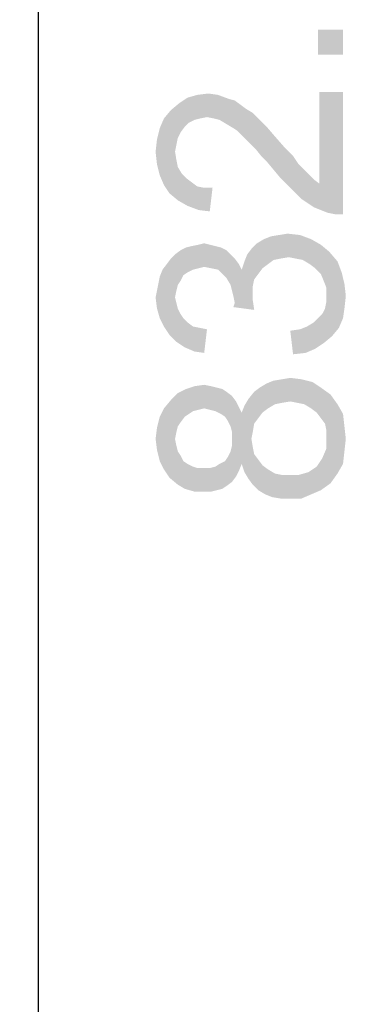
# Model space of a CAD drawing. Units: millimetres. Extents: x 0 to 1189, y 0 to 841.
# Drawn here: x 90 to 104, y 178 to 220 of the extents above; entities that cross this region are included whole.
import ezdxf

# ---------------------------------------------------------------- set-up
doc = ezdxf.new("R2010")
doc.units = ezdxf.units.MM
doc.header["$LTSCALE"] = 65.395
doc.layers.get('0').update_dxf_attribs({"linetype": 'CONTINUOUS'})
doc.layers.add('DEF_DRAFT_DIM', color=7, linetype='CONTINUOUS')
doc.styles.add('TEXTSTYLE_2', font='ar_wgl__.ttf')
doc.dimstyles.new('DIMSTYLE_1', dxfattribs={"dimtxt": 8, "dimasz": 3, "dimexe": 0.8, "dimexo": 0.2, "dimgap": 2, "dimtad": 1, "dimdec": 1, "dimlfac": 3.333333, "dimdsep": 46, "dimtxsty": 'TEXTSTYLE_2', "dimblk": 'OPEN', "dimblk1": 'OPEN', "dimblk2": 'OPEN', "dimcen": 0.09, "dimazin": 2, "dimtp": 0.8, "dimtm": 0.8, "dimtfac": 1, "dimtdec": 1, "dimtofl": 0, "dimtmove": 0, "dimatfit": 3, "dimldrblk": 'OPEN', "dimfxl": 1, "dimtolj": 1, "dimarcsym": 0})

# ---------------------------------------------------------------- blocks, each defined once
blk = doc.blocks.new('_OPEN')
at = {"color": 0, "linetype": 'ByBlock'}
for p, q in [((0, 0), (-1, 0.117)), ((-1, -0.117), (0, 0)), ((-1, 0), (0, 0))]:
    blk.add_line(p, q, dxfattribs=at)
blk = doc.blocks.new('*D3')
at = {"layer": 'DEF_DRAFT_DIM', "color": 2, "linetype": 'Continuous', "transparency": 16777216}
for p, q in [((135.82, 358.924), (89.62, 358.924)), ((90.42, 358.924), (90.42, 232.308)), ((90.42, 105.693), (90.42, 232.308)), ((353.215, 105.693), (89.62, 105.693))]:
    blk.add_line(p, q, dxfattribs=at)
at = {"layer": 'DEF_DRAFT_DIM', "color": 2, "linetype": 'Continuous', "transparency": 16777216, "xscale": 3, "yscale": 3, "zscale": 3}
for p, rotation in [((90.42, 358.924), 90), ((90.42, 105.693), 270)]:
    blk.add_blockref('_OPEN', p, dxfattribs=dict(at, rotation=rotation))

msp = doc.modelspace()

# ---------------------------------------------------------------- linework, layer by layer
at = {"layer": 'DEF_DRAFT_DIM', "color": 2, "linetype": 'Continuous'}
for points in [[(102.353, 219.192), (103.42, 218.125), (102.353, 218.125)], [(103.42, 218.125), (102.353, 219.192), (103.42, 219.192)], [(96.665, 215.043), (96.428, 216.051), (96.783, 216.288)], [(96.783, 216.288), (96.842, 215.221), (96.665, 215.043)], [(97.079, 215.34), (96.783, 216.288), (97.198, 216.406)], [(97.079, 215.34), (96.842, 215.221), (96.783, 216.288)], [(97.198, 216.406), (97.316, 215.399), (97.079, 215.34)], [(97.613, 215.458), (97.198, 216.406), (97.672, 216.466)], [(97.613, 215.458), (97.316, 215.399), (97.198, 216.406)], [(97.672, 216.466), (97.909, 215.399), (97.613, 215.458)], [(97.909, 215.399), (97.672, 216.466), (98.087, 216.406)], [(98.087, 216.406), (98.146, 215.34), (97.909, 215.399)], [(98.442, 215.162), (98.146, 215.34), (98.087, 216.406)], [(98.442, 215.162), (98.087, 216.406), (98.561, 216.229)], [(98.561, 216.229), (98.739, 214.984), (98.442, 215.162)], [(98.739, 214.984), (98.561, 216.229), (98.798, 216.169)], [(102.413, 212.614), (102.413, 216.525), (102.768, 211.369)], [(103.065, 211.31), (102.768, 211.369), (102.413, 216.525)], [(103.42, 211.31), (103.065, 211.31), (102.413, 216.525)], [(103.42, 211.31), (102.413, 216.525), (103.42, 216.525)], [(96.368, 214.569), (96.072, 215.755), (96.428, 216.051)], [(96.428, 216.051), (96.487, 214.806), (96.368, 214.569)], [(96.665, 215.043), (96.487, 214.806), (96.428, 216.051)], [(98.798, 216.169), (98.916, 214.866), (98.739, 214.984)], [(98.916, 214.866), (98.798, 216.169), (99.035, 215.992)], [(99.035, 215.992), (99.094, 214.688), (98.916, 214.866)], [(99.272, 214.51), (99.094, 214.688), (99.035, 215.992)], [(99.272, 214.51), (99.035, 215.992), (99.272, 215.814)], [(99.272, 215.814), (99.45, 214.332), (99.272, 214.51)], [(99.45, 214.332), (99.272, 215.814), (99.568, 215.636)], [(95.776, 212.555), (95.598, 214.984), (95.776, 215.399)], [(96.013, 212.199), (95.776, 215.399), (96.072, 215.755)], [(95.776, 215.399), (96.013, 212.199), (95.776, 212.555)], [(96.072, 215.755), (96.368, 211.903), (96.013, 212.199)], [(96.072, 215.755), (96.25, 213.977), (96.368, 211.903)], [(96.309, 214.273), (96.25, 213.977), (96.072, 215.755)], [(96.368, 214.569), (96.309, 214.273), (96.072, 215.755)], [(99.568, 215.636), (99.687, 214.095), (99.45, 214.332)], [(99.687, 214.095), (99.568, 215.636), (99.805, 215.399)], [(99.805, 215.399), (99.924, 213.799), (99.687, 214.095)], [(100.161, 213.562), (99.924, 213.799), (99.805, 215.399)], [(100.161, 213.562), (99.805, 215.399), (100.161, 215.043)], [(95.598, 212.969), (95.479, 214.51), (95.598, 214.984)], [(95.598, 214.984), (95.776, 212.555), (95.598, 212.969)], [(100.161, 215.043), (100.457, 213.206), (100.161, 213.562)], [(100.457, 213.206), (100.161, 215.043), (100.516, 214.629)], [(100.516, 214.629), (100.753, 212.851), (100.457, 213.206)], [(100.753, 212.851), (100.516, 214.629), (100.931, 214.155)], [(95.479, 213.443), (95.42, 213.977), (95.479, 214.51)], [(95.479, 214.51), (95.598, 212.969), (95.479, 213.443)], [(100.931, 214.155), (101.109, 212.495), (100.753, 212.851)], [(101.109, 212.495), (100.931, 214.155), (101.287, 213.799)], [(96.25, 213.977), (96.309, 213.621), (96.368, 211.903)], [(101.287, 213.799), (101.405, 212.199), (101.109, 212.495)], [(101.405, 212.199), (101.287, 213.799), (101.524, 213.443)], [(96.368, 211.903), (96.309, 213.621), (96.368, 213.325)], [(96.368, 213.325), (96.546, 213.029), (96.783, 211.666)], [(96.368, 213.325), (96.783, 211.666), (96.368, 211.903)], [(101.524, 213.443), (101.642, 211.962), (101.405, 212.199)], [(101.642, 211.962), (101.524, 213.443), (101.761, 213.206)], [(96.546, 213.029), (96.724, 212.851), (96.783, 211.666)], [(96.783, 211.666), (96.724, 212.851), (96.961, 212.673)], [(101.761, 213.206), (102.176, 211.606), (101.642, 211.962)], [(101.761, 213.206), (101.939, 213.029), (102.176, 211.606)], [(102.176, 211.606), (101.939, 213.029), (102.176, 212.792)], [(96.961, 212.673), (97.257, 211.488), (96.783, 211.666)], [(96.961, 212.673), (97.198, 212.495), (97.257, 211.488)], [(97.257, 211.488), (97.198, 212.495), (97.494, 212.436)], [(97.494, 212.436), (97.731, 211.429), (97.257, 211.488)], [(97.731, 211.429), (97.494, 212.436), (97.85, 212.436)], [(102.176, 212.792), (102.413, 212.614), (102.768, 211.369)], [(102.176, 212.792), (102.768, 211.369), (102.176, 211.606)], [(100.22, 209.177), (100.042, 210.243), (100.339, 210.362)], [(100.339, 210.362), (100.457, 209.355), (100.22, 209.177)], [(100.457, 209.355), (100.339, 210.362), (100.694, 210.421)], [(100.694, 210.421), (100.753, 209.414), (100.457, 209.355)], [(100.753, 209.414), (100.694, 210.421), (101.05, 210.48)], [(101.05, 210.48), (101.109, 209.473), (100.753, 209.414)], [(101.405, 209.414), (101.109, 209.473), (101.05, 210.48)], [(101.405, 209.414), (101.05, 210.48), (101.583, 210.421)], [(101.583, 210.421), (101.702, 209.355), (101.405, 209.414)], [(101.998, 209.177), (101.702, 209.355), (101.583, 210.421)], [(101.998, 209.177), (101.583, 210.421), (102.057, 210.243)], [(96.783, 208.821), (96.724, 209.888), (96.961, 209.947)], [(96.961, 209.947), (97.02, 208.94), (96.783, 208.821)], [(97.257, 208.999), (96.961, 209.947), (97.257, 210.006)], [(97.257, 208.999), (97.02, 208.94), (96.961, 209.947)], [(97.494, 209.058), (97.257, 210.006), (97.494, 210.066)], [(97.257, 210.006), (97.494, 209.058), (97.257, 208.999)], [(97.494, 210.066), (97.731, 210.006), (97.791, 208.999)], [(97.494, 210.066), (97.791, 208.999), (97.494, 209.058)], [(97.791, 208.999), (97.731, 210.006), (97.968, 209.947)], [(97.968, 209.947), (98.087, 208.94), (97.791, 208.999)], [(98.087, 208.94), (97.968, 209.947), (98.205, 209.888)], [(99.628, 208.525), (99.509, 209.829), (99.746, 210.066)], [(99.746, 210.066), (99.805, 208.762), (99.628, 208.525)], [(99.983, 208.999), (99.746, 210.066), (100.042, 210.243)], [(99.983, 208.999), (99.805, 208.762), (99.746, 210.066)], [(100.042, 210.243), (100.22, 209.177), (99.983, 208.999)], [(102.057, 210.243), (102.235, 208.999), (101.998, 209.177)], [(102.472, 208.762), (102.235, 208.999), (102.057, 210.243)], [(102.472, 208.762), (102.057, 210.243), (102.472, 210.006)], [(102.472, 210.006), (102.591, 208.466), (102.472, 208.762)], [(102.709, 208.169), (102.591, 208.466), (102.472, 210.006)], [(102.709, 208.169), (102.472, 210.006), (102.828, 209.71)], [(96.25, 207.755), (96.072, 209.414), (96.25, 209.592)], [(96.487, 208.466), (96.25, 209.592), (96.487, 209.769)], [(96.25, 209.592), (96.309, 208.051), (96.25, 207.755)], [(96.368, 208.288), (96.309, 208.051), (96.25, 209.592)], [(96.487, 208.466), (96.368, 208.288), (96.25, 209.592)], [(96.605, 208.703), (96.487, 209.769), (96.724, 209.888)], [(96.487, 209.769), (96.605, 208.703), (96.487, 208.466)], [(96.724, 209.888), (96.783, 208.821), (96.605, 208.703)], [(98.205, 209.888), (98.265, 208.762), (98.087, 208.94)], [(98.442, 208.584), (98.265, 208.762), (98.205, 209.888)], [(98.442, 208.584), (98.205, 209.888), (98.442, 209.769)], [(98.442, 209.769), (98.62, 208.288), (98.442, 208.584)], [(98.62, 208.288), (98.442, 209.769), (98.62, 209.592)], [(98.62, 209.592), (98.679, 208.051), (98.62, 208.288)], [(98.739, 207.814), (98.679, 208.051), (98.62, 209.592)], [(98.798, 207.517), (98.739, 207.814), (98.62, 209.592)], [(98.798, 207.517), (98.62, 209.592), (98.798, 209.414)], [(99.213, 209.295), (99.331, 209.592), (99.568, 207.636)], [(99.331, 209.592), (99.509, 209.829), (99.568, 207.636)], [(99.568, 207.932), (99.568, 207.636), (99.509, 209.829)], [(99.568, 208.229), (99.568, 207.932), (99.509, 209.829)], [(99.628, 208.525), (99.568, 208.229), (99.509, 209.829)], [(102.709, 208.169), (102.828, 209.71), (102.946, 206.095)], [(102.946, 206.095), (102.828, 209.71), (103.183, 209.295)], [(95.776, 206.51), (95.716, 208.94), (95.894, 209.177)], [(95.894, 209.177), (96.013, 206.155), (95.776, 206.51)], [(96.013, 206.155), (95.894, 209.177), (96.072, 209.414)], [(96.072, 209.414), (96.309, 205.858), (96.013, 206.155)], [(96.072, 209.414), (96.25, 207.755), (96.309, 205.858)], [(98.798, 209.414), (98.976, 209.177), (99.628, 207.221)], [(98.798, 207.517), (98.798, 209.414), (99.628, 207.221)], [(98.976, 209.177), (99.094, 208.94), (99.628, 207.221)], [(99.094, 208.94), (99.213, 209.295), (99.628, 207.221)], [(99.213, 209.295), (99.568, 207.636), (99.628, 207.221)], [(103.183, 209.295), (103.242, 206.451), (102.946, 206.095)], [(103.242, 206.451), (103.183, 209.295), (103.361, 208.821)], [(95.598, 206.866), (95.539, 208.347), (95.598, 208.643)], [(95.598, 208.643), (95.716, 208.94), (95.776, 206.51)], [(95.598, 208.643), (95.776, 206.51), (95.598, 206.866)], [(103.361, 208.821), (103.42, 206.866), (103.242, 206.451)], [(103.479, 207.28), (103.42, 206.866), (103.361, 208.821)], [(103.479, 207.28), (103.361, 208.821), (103.479, 208.347)], [(95.479, 208.051), (95.539, 208.347), (95.598, 206.866)], [(103.479, 208.347), (103.539, 207.814), (103.479, 207.28)], [(95.479, 207.28), (95.42, 207.755), (95.479, 208.051)], [(95.479, 208.051), (95.598, 206.866), (95.479, 207.28)], [(102.709, 207.814), (102.709, 208.169), (102.946, 206.095)], [(102.709, 207.577), (102.709, 207.814), (102.946, 206.095)], [(96.309, 205.858), (96.25, 207.755), (96.309, 207.517)], [(96.309, 207.517), (96.368, 207.28), (96.665, 205.621)], [(96.309, 207.517), (96.665, 205.621), (96.309, 205.858)], [(98.798, 207.517), (99.628, 207.221), (98.739, 207.34)], [(102.65, 207.28), (102.709, 207.577), (102.946, 206.095)], [(96.368, 207.28), (96.487, 207.043), (96.665, 205.621)], [(96.487, 207.043), (96.605, 206.866), (96.665, 205.621)], [(102.353, 206.866), (102.531, 207.043), (102.591, 205.799)], [(102.591, 205.799), (102.531, 207.043), (102.65, 207.28)], [(102.65, 207.28), (102.946, 206.095), (102.591, 205.799)], [(96.665, 205.621), (96.605, 206.866), (96.783, 206.688)], [(96.783, 206.688), (97.079, 205.443), (96.665, 205.621)], [(96.783, 206.688), (97.02, 206.51), (97.079, 205.443)], [(101.879, 206.51), (102.176, 206.688), (102.235, 205.562)], [(102.235, 205.562), (102.176, 206.688), (102.353, 206.866)], [(102.353, 206.866), (102.591, 205.799), (102.235, 205.562)], [(97.079, 205.443), (97.02, 206.51), (97.316, 206.451)], [(97.316, 206.451), (97.494, 205.384), (97.079, 205.443)], [(97.494, 205.384), (97.316, 206.451), (97.613, 206.392)], [(101.287, 205.325), (101.168, 206.332), (101.583, 206.392)], [(101.583, 206.392), (101.82, 205.384), (101.287, 205.325)], [(101.82, 205.384), (101.583, 206.392), (101.879, 206.51)], [(101.879, 206.51), (102.235, 205.562), (101.82, 205.384)], [(97.494, 203.014), (97.079, 203.962), (97.494, 204.021)], [(97.494, 204.021), (97.731, 202.955), (97.494, 203.014)], [(97.731, 202.955), (97.494, 204.021), (97.791, 203.962)], [(99.983, 202.836), (99.865, 203.903), (100.161, 204.08)], [(100.161, 204.08), (100.22, 203.014), (99.983, 202.836)], [(100.22, 203.014), (100.161, 204.08), (100.457, 204.199)], [(100.457, 204.199), (100.516, 203.192), (100.22, 203.014)], [(100.813, 203.251), (100.457, 204.199), (100.813, 204.258)], [(100.813, 203.251), (100.516, 203.192), (100.457, 204.199)], [(101.168, 203.31), (100.813, 204.258), (101.168, 204.317)], [(100.813, 204.258), (101.168, 203.31), (100.813, 203.251)], [(101.168, 204.317), (101.465, 203.251), (101.168, 203.31)], [(101.465, 203.251), (101.168, 204.317), (101.642, 204.258)], [(101.642, 204.258), (101.761, 203.192), (101.465, 203.251)], [(102.057, 203.014), (101.761, 203.192), (101.642, 204.258)], [(102.057, 203.014), (101.642, 204.258), (102.116, 204.14)], [(102.116, 204.14), (102.294, 202.836), (102.057, 203.014)], [(102.472, 202.599), (102.294, 202.836), (102.116, 204.14)], [(102.472, 202.599), (102.116, 204.14), (102.472, 203.903)], [(96.368, 202.243), (96.072, 203.369), (96.368, 203.666)], [(96.665, 202.658), (96.368, 203.666), (96.724, 203.843)], [(96.368, 203.666), (96.487, 202.421), (96.368, 202.243)], [(96.665, 202.658), (96.487, 202.421), (96.368, 203.666)], [(96.724, 203.843), (96.842, 202.777), (96.665, 202.658)], [(97.02, 202.895), (96.724, 203.843), (97.079, 203.962)], [(97.02, 202.895), (96.842, 202.777), (96.724, 203.843)], [(97.079, 203.962), (97.257, 202.955), (97.02, 202.895)], [(97.494, 203.014), (97.257, 202.955), (97.079, 203.962)], [(97.791, 203.962), (97.968, 202.895), (97.731, 202.955)], [(97.968, 202.895), (97.791, 203.962), (98.028, 203.903)], [(98.028, 203.903), (98.205, 202.777), (97.968, 202.895)], [(98.205, 202.777), (98.028, 203.903), (98.265, 203.843)], [(98.265, 203.843), (98.383, 202.658), (98.205, 202.777)], [(98.383, 202.658), (98.265, 203.843), (98.442, 203.725)], [(98.442, 203.725), (98.502, 202.48), (98.383, 202.658)], [(98.62, 202.243), (98.502, 202.48), (98.442, 203.725)], [(98.679, 202.006), (98.62, 202.243), (98.442, 203.725)], [(98.679, 202.006), (98.442, 203.725), (98.679, 203.547)], [(99.628, 202.362), (99.391, 203.429), (99.628, 203.725)], [(99.805, 202.599), (99.628, 203.725), (99.865, 203.903)], [(99.628, 203.725), (99.805, 202.599), (99.628, 202.362)], [(99.865, 203.903), (99.983, 202.836), (99.805, 202.599)], [(102.472, 203.903), (102.65, 202.362), (102.472, 202.599)], [(102.709, 202.066), (102.65, 202.362), (102.472, 203.903)], [(102.709, 202.066), (102.472, 203.903), (102.887, 203.606)], [(102.887, 203.606), (102.887, 199.814), (102.709, 202.066)], [(102.887, 203.606), (103.183, 200.229), (102.887, 199.814)], [(103.183, 200.229), (102.887, 203.606), (103.183, 203.192)], [(96.013, 200.051), (95.776, 203.014), (96.072, 203.369)], [(96.072, 203.369), (96.368, 199.755), (96.013, 200.051)], [(96.072, 203.369), (96.25, 201.71), (96.368, 199.755)], [(96.309, 202.006), (96.25, 201.71), (96.072, 203.369)], [(96.368, 202.243), (96.309, 202.006), (96.072, 203.369)], [(98.679, 202.006), (98.679, 203.547), (98.857, 200.11)], [(98.857, 200.11), (98.679, 203.547), (98.857, 203.31)], [(98.857, 203.31), (98.976, 200.347), (98.857, 200.11)], [(98.976, 200.347), (98.857, 203.31), (98.976, 203.073)], [(99.391, 199.992), (99.213, 203.132), (99.391, 203.429)], [(99.391, 203.429), (99.509, 201.71), (99.568, 199.755)], [(99.391, 203.429), (99.568, 199.755), (99.391, 199.992)], [(99.568, 202.006), (99.509, 201.71), (99.391, 203.429)], [(99.628, 202.362), (99.568, 202.006), (99.391, 203.429)], [(103.183, 203.192), (103.42, 200.643), (103.183, 200.229)], [(103.42, 200.643), (103.183, 203.192), (103.42, 202.777)], [(95.776, 200.406), (95.598, 202.658), (95.776, 203.014)], [(95.776, 203.014), (96.013, 200.051), (95.776, 200.406)], [(98.976, 203.073), (99.094, 200.643), (98.976, 200.347)], [(99.094, 200.643), (98.976, 203.073), (99.094, 202.836)], [(99.213, 200.288), (99.094, 202.836), (99.213, 203.132)], [(99.094, 202.836), (99.213, 200.288), (99.094, 200.643)], [(99.213, 203.132), (99.391, 199.992), (99.213, 200.288)], [(103.42, 202.777), (103.479, 201.177), (103.42, 200.643)], [(103.479, 201.177), (103.42, 202.777), (103.479, 202.243)], [(95.598, 200.762), (95.479, 202.184), (95.598, 202.658)], [(95.598, 202.658), (95.776, 200.406), (95.598, 200.762)], [(95.479, 201.236), (95.42, 201.71), (95.479, 202.184)], [(95.479, 202.184), (95.598, 200.762), (95.479, 201.236)], [(98.679, 201.71), (98.679, 202.006), (98.857, 200.11)], [(102.709, 201.71), (102.709, 202.066), (102.887, 199.814)], [(103.479, 202.243), (103.539, 201.71), (103.479, 201.177)], [(96.25, 201.71), (96.309, 201.414), (96.368, 199.755)], [(98.679, 201.414), (98.679, 201.71), (98.857, 200.11)], [(99.568, 199.755), (99.509, 201.71), (99.568, 201.355)], [(102.709, 201.295), (102.709, 201.71), (102.887, 199.814)], [(96.368, 199.755), (96.309, 201.414), (96.368, 201.177)], [(96.368, 201.177), (96.487, 200.999), (96.665, 199.577)], [(96.368, 201.177), (96.665, 199.577), (96.368, 199.755)], [(98.502, 200.94), (98.62, 201.177), (98.679, 199.873)], [(98.679, 199.873), (98.62, 201.177), (98.679, 201.414)], [(98.679, 201.414), (98.857, 200.11), (98.679, 199.873)], [(99.568, 201.355), (99.628, 201.058), (99.805, 199.517)], [(99.568, 201.355), (99.805, 199.517), (99.568, 199.755)], [(102.531, 200.88), (102.709, 201.295), (102.887, 199.814)], [(96.487, 200.999), (96.605, 200.762), (96.665, 199.577)], [(96.665, 199.577), (96.605, 200.762), (96.783, 200.643)], [(96.783, 200.643), (97.079, 199.458), (96.665, 199.577)], [(96.783, 200.643), (97.02, 200.525), (97.079, 199.458)], [(98.028, 199.517), (97.968, 200.525), (98.146, 200.643)], [(98.146, 200.643), (98.265, 199.577), (98.028, 199.517)], [(98.265, 199.577), (98.146, 200.643), (98.383, 200.762)], [(98.383, 200.762), (98.442, 199.695), (98.265, 199.577)], [(98.442, 199.695), (98.383, 200.762), (98.502, 200.94)], [(98.502, 200.94), (98.679, 199.873), (98.442, 199.695)], [(99.805, 199.517), (99.628, 201.058), (99.805, 200.821)], [(99.805, 200.821), (99.983, 200.584), (100.102, 199.34)], [(99.805, 200.821), (100.102, 199.34), (99.805, 199.517)], [(102.294, 200.525), (102.413, 200.703), (102.472, 199.517)], [(102.472, 199.517), (102.413, 200.703), (102.531, 200.88)], [(102.531, 200.88), (102.887, 199.814), (102.472, 199.517)], [(97.079, 199.458), (97.02, 200.525), (97.198, 200.466)], [(97.198, 200.466), (97.494, 199.458), (97.079, 199.458)], [(97.198, 200.466), (97.435, 200.466), (97.494, 199.458)], [(97.494, 199.458), (97.435, 200.466), (97.731, 200.466)], [(97.731, 200.466), (97.791, 199.458), (97.494, 199.458)], [(97.791, 199.458), (97.731, 200.466), (97.968, 200.525)], [(97.968, 200.525), (98.028, 199.517), (97.791, 199.458)], [(100.102, 199.34), (99.983, 200.584), (100.22, 200.406)], [(100.22, 200.406), (100.398, 199.221), (100.102, 199.34)], [(100.398, 199.221), (100.22, 200.406), (100.516, 200.229)], [(100.516, 200.229), (100.753, 199.162), (100.398, 199.221)], [(100.753, 199.162), (100.516, 200.229), (100.813, 200.169)], [(101.642, 199.162), (101.524, 200.169), (101.939, 200.288)], [(101.939, 200.288), (102.057, 199.34), (101.642, 199.162)], [(102.057, 199.34), (101.939, 200.288), (102.116, 200.406)], [(102.116, 200.406), (102.472, 199.517), (102.057, 199.34)], [(102.116, 200.406), (102.294, 200.525), (102.472, 199.517)], [(100.813, 200.169), (101.109, 199.162), (100.753, 199.162)], [(101.109, 199.162), (100.813, 200.169), (101.109, 200.169)], [(101.109, 200.169), (101.524, 200.169), (101.642, 199.162)], [(101.109, 200.169), (101.642, 199.162), (101.109, 199.162)]]:
    msp.add_solid(points, dxfattribs=at)

# ---------------------------------------------------------------- dimensions: what is measured, and where the dimension line sits
dim = msp.add_linear_dim(base=(90.42, 105.693), p1=(136.02, 358.924), p2=(353.415, 105.693), angle=270, text='844', dimstyle='DIMSTYLE_1', dxfattribs=at)
dim.commit()
dim.dimension.update_dxf_attribs({"geometry": '*D3', "text_midpoint": (90.42, 222.985), "dimtype": 160})

doc.saveas('drawing.dxf')
